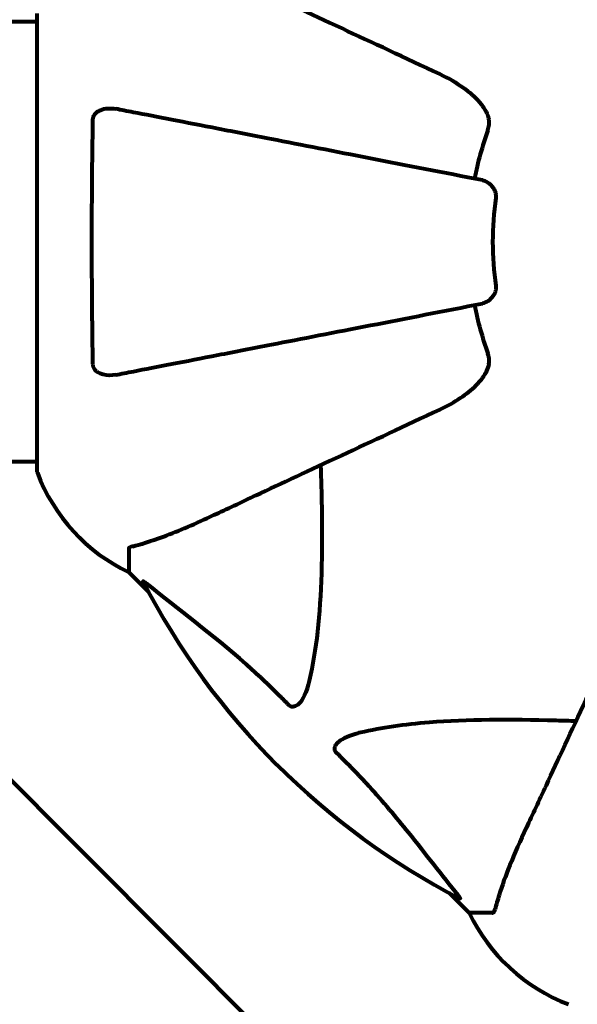
# Model space of a CAD drawing. Units: millimetres. Extents: x 1883.6 to 1895.1, y 926.9 to 938.7.
# Drawn here: x 1890.5 to 1890.6, y 934.9 to 935.1 of the extents above; entities that cross this region are included whole.
import ezdxf

# ---------------------------------------------------------------- set-up
doc = ezdxf.new("R2010")
doc.units = ezdxf.units.MM
doc.layers.get('0').update_dxf_attribs({"lineweight": 80})

msp = doc.modelspace()

# ---------------------------------------------------------------- linework, layer by layer
for p, q in [((1890.493223235769, 935.0668872575106), (1890.493223235769, 935.0042872575104)), ((1890.493223235769, 935.0657372575106), (1890.127539176117, 935.0657372575106)), ((1890.493223235769, 935.0054372575105), (1890.127725338797, 935.0054372575105)), ((1890.50581734616, 934.9934543891386), (1890.50581734616, 934.9902872575103)), ((1890.50581734616, 934.9902872575103), (1890.508563346118, 934.9875412575539)), ((1890.508563346118, 934.9875412575539), (1890.50581734616, 934.9902872575103)), ((1890.534959481783, 934.9164451218867), (1890.478675210537, 934.9727293931346)), ((1890.549771346204, 934.9463332574669), (1890.552517346159, 934.9435872575104)), ((1890.552517346159, 934.9435872575104), (1890.549771346204, 934.9463332574669)), ((1890.555684477787, 934.9435872575104), (1890.552517346159, 934.9435872575104))]:
    msp.add_line(p, q)
for centre, radius, start, end in [((1890.59781734616, 935.035587257511), 0.04539352648597017, 160.2769589703164, 169.0000000216405), ((1890.59781734616, 935.035587257511), 0.04207792686206835, 171.7740485618345, 188.2259514381656), ((1890.59781734616, 935.035587257511), 0.04539352648596737, 190.9999999783595, 199.7230410296836), ((1890.494223235769, 935.0042872575104), 0.001000000000000033, 180, 200.8132778145172), ((1890.494223235769, 935.0042872575104), 0.0009999999999996765, 180, 200.8132778145172), ((1890.516657076366, 935.0128150236897), 0.02500000000000006, 200.8132778145172, 244.3044430614981), ((1890.516657076366, 935.0128150236897), 0.02499999999999993, 200.8132778145172, 244.3044430614981), ((1890.59781734616, 935.035587257511), 0.1013641684008579, 207.3738449402479, 242.6261550134387), ((1890.57504511234, 934.9544269877179), 0.02500000000000002, 205.6955568933823, 249.1867221669675), ((1890.57504511234, 934.9544269877179), 0.02500000000000016, 205.6955568933823, 249.1867221669675)]:
    msp.add_arc(centre, radius, start, end)
for points, knots in [([(1890.548524295843, 935.0585729843679), (1890.543734055683, 935.0608067100384), (1890.539200061148, 935.0629209464123), (1890.530691410834, 935.0668885952136), (1890.52675095189, 935.0687260613959), (1890.523300178445, 935.0703351834809), (1890.521200202952, 935.0713144181336), (1890.519270533224, 935.0722142379054), (1890.517515927492, 935.0730324239958)], [2.163327826109832, 2.163327826109832, 2.163327826109832, 2.163327826109832, 4.097949544180622, 4.097949544180622, 6.1139055474918, 6.1139055474918, 6.1139055474918, 7.340719843195525, 7.340719843195525, 7.340719843195525, 7.340719843195525]), ([(1890.548524295843, 935.0585729843679), (1890.550928020502, 935.0574521091512), (1890.552778767307, 935.0561178565649), (1890.554541510946, 935.0540313597849), (1890.554941606462, 935.0533340356269), (1890.555180387609, 935.052561895769), (1890.555209024767, 935.0524550786595), (1890.555232993241, 935.0523445976742)], [0, 0, 0, 0, 1.237628747150643, 1.237628747150643, 1.877414287982871, 1.877414287982871, 1.97501024427292, 1.97501024427292, 1.97501024427292, 1.97501024427292]), ([(1890.500918518957, 935.0523453687047), (1890.500920837295, 935.0524701428321), (1890.500941076313, 935.0525973620634), (1890.501022774775, 935.0528380052656), (1890.501077575487, 935.0529447440722), (1890.501226793139, 935.0531595896373), (1890.501322864145, 935.0532597710571), (1890.501586275504, 935.0534789304438), (1890.501767052109, 935.053580331527), (1890.50223362065, 935.0537782967149), (1890.502569033311, 935.0538566439691), (1890.503305839536, 935.0539118137731), (1890.50368470145, 935.0538847900898), (1890.504048221662, 935.053814128918)], [0, 0, 0, 0, 0.04055273637536485, 0.04055273637536485, 0.07700271699508121, 0.07700271699508121, 0.1196644348393363, 0.1196644348393363, 0.1860905942136835, 0.1860905942136835, 0.2931261623398017, 0.2931261623398017, 0.4025767550049848, 0.4025767550049848, 0.4025767550049848, 0.4025767550049848]), ([(1890.55435720064, 935.0440350540312), (1890.554355660604, 935.044035353385), (1890.554354120582, 935.0440356527342), (1890.549008275241, 935.045074779804), (1890.543835469224, 935.046080271437), (1890.534103483363, 935.0479719778568), (1890.529547072999, 935.048857654313), (1890.525406475846, 935.0496625048672), (1890.52282126765, 935.050165018436), (1890.520386104502, 935.0506383662014), (1890.51581793857, 935.0515263277066), (1890.513692816655, 935.0519394095618), (1890.509805694107, 935.0526949896448), (1890.508043845658, 935.0530374582904), (1890.505607251017, 935.0535110843102), (1890.50479703413, 935.0536685745192), (1890.504048221662, 935.053814128918)], [0.8889049203073703, 0.8889049203073703, 0.8889049203073703, 0.8889049203073703, 0.8894201584946617, 0.8894201584946617, 2.677464232077633, 2.677464232077633, 4.465509303725256, 4.465509303725256, 4.465509303725256, 5.581886629656569, 5.581886629656569, 6.698263955587883, 6.698263955587883, 7.814641281519197, 7.814641281519197, 8.436360785170772, 8.436360785170772, 8.436360785170772, 8.436360785170772]), ([(1890.500918518957, 935.0188291463164), (1890.500868989651, 935.0214948390003), (1890.500832696203, 935.0242669008203), (1890.50077388519, 935.031218786593), (1890.500764951795, 935.0354268486772), (1890.50079833403, 935.0439936948651), (1890.500843143459, 935.0482886208429), (1890.500918518957, 935.0523453687047)], [-3.839756797782529, -3.839756797782529, -3.839756797782529, -3.839756797782529, -2.971401055106831, -2.971401055106831, -1.713368261754306, -1.713368261754306, -0.3902847633836217, -0.3902847633836217, -0.3902847633836217, -0.3902847633836217]), ([(1890.555086835052, 935.0509063850122), (1890.555171223962, 935.0511417757789), (1890.555229872495, 935.0513842250648), (1890.555285278884, 935.0518529554856), (1890.555282631817, 935.0520753723949), (1890.555241466581, 935.0523037864932), (1890.555237399412, 935.0523242877416), (1890.555232993241, 935.0523445976742)], [-0.6576908344467277, -0.6576908344467277, -0.6576908344467277, -0.6576908344467277, -0.5826883828146372, -0.5826883828146372, -0.5093339359033437, -0.5093339359033437, -0.5020270010689273, -0.5020270010689273, -0.5020270010689273, -0.5020270010689273]), ([(1890.55435720064, 935.0440350540312), (1890.554750439145, 935.0439586162101), (1890.555145884847, 935.0437254258377), (1890.555714556898, 935.0431551874299), (1890.55591494974, 935.042865487897), (1890.556099876268, 935.0424116197528), (1890.556147554567, 935.0422521957298), (1890.556182632922, 935.042003039558), (1890.556188733013, 935.0419234512128), (1890.556188990672, 935.041764227446), (1890.5561836559, 935.0416859477809), (1890.5561723369, 935.0416076505826)], [0, 0, 0, 0, 0.2355522350527188, 0.2355522350527188, 0.4078692346290991, 0.4078692346290991, 0.4868555484319385, 0.4868555484319385, 0.5223203159223192, 0.5223203159223192, 0.5562282146399027, 0.5562282146399027, 0.5562282146399027, 0.5562282146399027]), ([(1890.5561723369, 935.0295668644394), (1890.556191262987, 935.0294359465779), (1890.556193286238, 935.029306235665), (1890.556166884683, 935.0290179504755), (1890.556130252023, 935.0288661718587), (1890.556010353013, 935.0285201235511), (1890.555904539878, 935.0283196714508), (1890.555591759913, 935.0278762223697), (1890.555364371722, 935.0276498826324), (1890.554867775643, 935.0273034284655), (1890.5546093774, 935.0271884791855), (1890.55435720064, 935.0271394609899)], [0, 0, 0, 0, 0.03968364252432569, 0.03968364252432569, 0.0905187869382241, 0.0905187869382241, 0.1673315511193199, 0.1673315511193199, 0.2736365218753657, 0.2736365218753657, 0.3778204476550659, 0.3778204476550659, 0.3778204476550659, 0.3778204476550659]), ([(1890.504048221662, 935.0173603861031), (1890.504796612001, 935.0175058584482), (1890.505606337088, 935.0176632530611), (1890.508041757367, 935.0181366508086), (1890.509802870661, 935.0184789765544), (1890.513688318483, 935.0192342311029), (1890.51581250116, 935.0196471303889), (1890.520378637169, 935.020534697318), (1890.522812745477, 935.0210078400432), (1890.525396740829, 935.0215101178583), (1890.529538772012, 935.0223152471608), (1890.534097106008, 935.0232012975312), (1890.543833655164, 935.0250938909667), (1890.54900909446, 935.0260998944568), (1890.554356520476, 935.0271393287794), (1890.554356860551, 935.0271393948824), (1890.554357200626, 935.0271394609863)], [0.4946578245379485, 0.4946578245379485, 0.4946578245379485, 0.4946578245379485, 1.116027256603951, 1.116027256603951, 2.232054513207902, 2.232054513207902, 3.348081769811853, 3.348081769811853, 4.464109026415803, 4.464109026415803, 4.464109026415803, 6.253051758706295, 6.253051758706295, 8.041993492920156, 8.041993492920156, 8.042107269111659, 8.042107269111659, 8.042107269111659, 8.042107269111659]), ([(1890.555232993241, 935.0188299173478), (1890.555261158786, 935.0189597444441), (1890.555275284523, 935.0190964653875), (1890.555277556688, 935.0194835745378), (1890.555240485065, 935.0197398662986), (1890.555147341687, 935.0200876996032), (1890.555118956481, 935.0201785318923), (1890.555086835052, 935.0202681300088)], [-0.1558141541240938, -0.1558141541240938, -0.1558141541240938, -0.1558141541240938, -0.1088397218887219, -0.1088397218887219, -0.02855459276461992, -0.02855459276461992, 0, 0, 0, 0]), ([(1890.504048221662, 935.0173603861031), (1890.503431535942, 935.0172405145422), (1890.502830086863, 935.0172577700177), (1890.502035061735, 935.0174659854038), (1890.501777071107, 935.0175793063572), (1890.501428385284, 935.0178176541895), (1890.501298835808, 935.0179314921579), (1890.501113061059, 935.0181701953898), (1890.50104883513, 935.018280523549), (1890.500975514443, 935.0184693771307), (1890.500955428038, 935.0185393886695), (1890.500927160051, 935.018683967337), (1890.50091985523, 935.0187572274244), (1890.500918518957, 935.0188291463164)], [0, 0, 0, 0, 0.231675537755901, 0.231675537755901, 0.3642878494768019, 0.3642878494768019, 0.4481992811570757, 0.4481992811570757, 0.509190920011404, 0.509190920011404, 0.544306854197357, 0.544306854197357, 0.5810898142849593, 0.5810898142849593, 0.5810898142849593, 0.5810898142849593]), ([(1890.555232993241, 935.0188299173478), (1890.555160226574, 935.0184945045185), (1890.555041724079, 935.0181800976006), (1890.554600285196, 935.0172465967025), (1890.554106968845, 935.016555841119), (1890.552234758293, 935.0146720635557), (1890.550567697175, 935.0135543843435), (1890.548524295843, 935.0126015306532)], [0.1601511075201396, 0.1601511075201396, 0.1601511075201396, 0.1601511075201396, 0.2789650696127075, 0.2789650696127075, 0.559091134413248, 0.559091134413248, 1.032956538584384, 1.032956538584384, 1.032956538584384, 1.032956538584384]), ([(1890.517515927492, 934.9981420910253), (1890.519270530968, 934.9989602760634), (1890.521200198012, 934.9998600945819), (1890.523300170336, 935.0008393277594), (1890.52675094437, 935.0024484501173), (1890.53069140433, 935.0042859167743), (1890.53920005743, 935.0082535668753), (1890.543734053718, 935.0103678040668), (1890.548524295843, 935.0126015306532)], [4.887094409741933, 4.887094409741933, 4.887094409741933, 4.887094409741933, 6.113907126524165, 6.113907126524165, 6.113907126524165, 8.12986391545605, 8.12986391545605, 10.06448642696776, 10.06448642696776, 10.06448642696776, 10.06448642696776]), ([(1890.532148489479, 935.0049653667365), (1890.532209406513, 935.0029884235828), (1890.53225985374, 935.0010634224409), (1890.532400724297, 934.9928252208574), (1890.532282836998, 934.9871339329438), (1890.531445671001, 934.9797831808955), (1890.531076661876, 934.977541267006), (1890.530581559721, 934.9754192948612)], [-7.441452998997849, -7.441452998997849, -7.441452998997849, -7.441452998997849, -6.631062767660838, -6.631062767660838, -3.871284326530834, -3.871284326530834, -2.578771635592248, -2.578771635592248, -2.578771635592248, -2.578771635592248]), ([(1890.506328453467, 934.9938420471053), (1890.507355291063, 934.9941117709795), (1890.508756010998, 934.9945106420919), (1890.512707560681, 934.9959710583535), (1890.515035920919, 934.9969856449679), (1890.517515927492, 934.9981420910253)], [-2.891191689634466, -2.891191689634466, -2.891191689634466, -2.891191689634466, -1.528318389951141, -1.528318389951141, -1.222488248511399e-09, -1.222488248511399e-09, -1.222488248511399e-09, -1.222488248511399e-09]), ([(1890.506328453467, 934.9938420471053), (1890.506166937613, 934.9937996210365), (1890.506026434077, 934.9937510778109), (1890.505858068581, 934.9936248078911), (1890.50581734616, 934.993552668484), (1890.50581734616, 934.9934543891395)], [0, 0, 0, 0, 0.15417524809949, 0.15417524809949, 0.2866473227454858, 0.2866473227454858, 0.2866473227454858, 0.2866473227454858]), ([(1890.507803393071, 934.9889805748662), (1890.507782160149, 934.9890215842106), (1890.507774912586, 934.9890496864864), (1890.507795938488, 934.989071837289), (1890.507823152647, 934.9890655976433), (1890.507911976573, 934.9890200938835), (1890.507975923372, 934.988977346472), (1890.508108832151, 934.9888795553534), (1890.508176246776, 934.9888269318135), (1890.508246981158, 934.9887697564955)], [0.6679083567842203, 0.6679083567842203, 0.6679083567842203, 0.6679083567842203, 0.6875631907968008, 0.6875631907968008, 0.7069865470334151, 0.7069865470334151, 0.729106544782878, 0.729106544782878, 0.7476399932951818, 0.7476399932951818, 0.7476399932951818, 0.7476399932951818]), ([(1890.527753132597, 934.9721081495582), (1890.52734652125, 934.9725246203361), (1890.526936979365, 934.9729382183723), (1890.524982335178, 934.9748827915819), (1890.523452745493, 934.9763172372886), (1890.517281594447, 934.9818013042022), (1890.512711746365, 934.9851608144854), (1890.50824698464, 934.9887697583645)], [-3.292921361021512, -3.292921361021512, -3.292921361021512, -3.292921361021512, -3.092582390474489, -3.092582390474489, -2.344532150124315, -2.344532150124315, -0.09680596947390985, -0.09680596947390985, -0.09680596947390985, -0.09680596947390985]), ([(1890.574831619303, 934.9862942071923), (1890.572597893633, 934.981503967033), (1890.57048365726, 934.9769699724984), (1890.566516008458, 934.9684613221852), (1890.564678542277, 934.9645208632419), (1890.563069420191, 934.9610700897947), (1890.562090185537, 934.9589701143041), (1890.561190365764, 934.9570404445758), (1890.560372179674, 934.9552858388433)], [2.163327826109824, 2.163327826109824, 2.163327826109824, 2.163327826109824, 4.097949544180625, 4.097949544180625, 6.113905547491801, 6.113905547491801, 6.113905547491801, 7.340719843195521, 7.340719843195521, 7.340719843195521, 7.340719843195521]), ([(1890.530581559721, 934.9754192948612), (1890.530213438801, 934.9738415551165), (1890.529702609399, 934.9728045194433), (1890.529167346159, 934.9722694158572), (1890.528949888824, 934.9720520233814), (1890.528726335787, 934.9719157668314), (1890.528417462539, 934.971846491494), (1890.528307407081, 934.9718365581266), (1890.528119930649, 934.9718742343093), (1890.528047062796, 934.9718980264806), (1890.527916802935, 934.9719698885701), (1890.527863266704, 934.9720069773366), (1890.527790275112, 934.9720714436735), (1890.527771474646, 934.9720893627573), (1890.527753132597, 934.9721081495582)], [4.216166551938237, 4.216166551938237, 4.216166551938237, 4.216166551938237, 4.692072013143066, 4.692072013143066, 4.692072013143066, 4.885414515979956, 4.885414515979956, 4.966629995601344, 4.966629995601344, 5.010037965294836, 5.010037965294836, 5.039387958215805, 5.039387958215805, 5.049894872645052, 5.049894872645052, 5.049894872645052, 5.049894872645052]), ([(1890.537649383504, 934.9683514710714), (1890.540486938736, 934.969013534288), (1890.54362999418, 934.9694696054739), (1890.552241658484, 934.9701568297087), (1890.558044515504, 934.970160690249), (1890.565370784662, 934.969972721854), (1890.566277842213, 934.969946675933), (1890.567195455385, 934.9699184008277)], [-5.840534555732575, -5.840534555732575, -5.840534555732575, -5.840534555732575, -4.312485946017925, -4.312485946017925, -2.04187902557157, -2.04187902557157, -1.725442922478196, -1.725442922478196, -1.725442922478196, -1.725442922478196]), ([(1890.534338238206, 934.9655230439485), (1890.534332030498, 934.9655291046984), (1890.534325891787, 934.9655352405607), (1890.534272376012, 934.9655900484777), (1890.534232332471, 934.9656403015433), (1890.534161540091, 934.9657506147023), (1890.534134880692, 934.9658080045274), (1890.534086124005, 934.9659505909385), (1890.534076300123, 934.9660334073496), (1890.534078013393, 934.9662601012524), (1890.534125296775, 934.9663995362398), (1890.534262093247, 934.9666721343547), (1890.534376964393, 934.9668146808353), (1890.534499504506, 934.9669372575108), (1890.534936857225, 934.967374740716), (1890.535717012362, 934.9678026165129), (1890.537123212246, 934.9682210800402), (1890.537382175554, 934.968289125658), (1890.537649383504, 934.9683514710714)], [3.533471354305551, 3.533471354305551, 3.533471354305551, 3.533471354305551, 3.536052478806824, 3.536052478806824, 3.556245825270908, 3.556245825270908, 3.579326943949595, 3.579326943949595, 3.616766338026009, 3.616766338026009, 3.695621442814659, 3.695621442814659, 3.804605032676031, 3.804605032676031, 3.804605032676031, 4.19357373403738, 4.19357373403738, 4.277402828445578, 4.277402828445578, 4.277402828445578, 4.277402828445578]), ([(1890.550999847013, 934.9460168959913), (1890.548831769124, 934.9486991076001), (1890.546591486674, 934.9516415103781), (1890.542538443127, 934.9566625212119), (1890.54076484437, 934.9587742730846), (1890.537351464454, 934.962501795545), (1890.535874456274, 934.9640231939393), (1890.534338238206, 934.9655230439485)], [-3.381636662376199, -3.381636662376199, -3.381636662376199, -3.381636662376199, -2.051465874292099, -2.051465874292099, -1.136840842677258, -1.136840842677258, -0.4739757775278861, -0.4739757775278861, -0.4739757775278861, -0.4739757775278861]), ([(1890.560372179674, 934.9552858388424), (1890.55952865334, 934.9534768907806), (1890.558759855249, 934.9517518861849), (1890.557517954924, 934.948680805096), (1890.557023964391, 934.9473104461176), (1890.556416256958, 934.9453647246346), (1890.556229797168, 934.9446985811182), (1890.556072135755, 934.9440983648174)], [-2.923858508850884, -2.923858508850884, -2.923858508850884, -2.923858508850884, -1.830403442784695, -1.830403442784695, -0.8416464067898799, -0.8416464067898799, -0.2736270874244007, -0.2736270874244007, -0.2736270874244007, -0.2736270874244007]), ([(1890.550999846496, 934.9460168954911), (1890.55100633199, 934.9460088727828), (1890.551012742858, 934.9460009122522), (1890.551117396434, 934.9458704440176), (1890.551203715736, 934.9457552482563), (1890.551284718259, 934.9456198685311), (1890.551300333832, 934.9455817031367), (1890.551290804718, 934.9455463207987), (1890.551269444082, 934.9455468110637), (1890.551226761331, 934.945565268169), (1890.551218960792, 934.9455690081995), (1890.551210664276, 934.945573303934)], [0.8751292962174428, 0.8751292962174428, 0.8751292962174428, 0.8751292962174428, 0.8786791737731318, 0.8786791737731318, 0.9337906224003634, 0.9337906224003634, 0.9692973932225004, 0.9692973932225004, 1.001643263969086, 1.001643263969086, 1.008269776355161, 1.008269776355161, 1.008269776355161, 1.008269776355161]), ([(1890.55568447779, 934.9435872575104), (1890.555764192327, 934.9435872575104), (1890.555824524509, 934.9436140007701), (1890.555958515358, 934.9437417908393), (1890.556017301985, 934.9438896128931), (1890.556072135755, 934.9440983648174)], [0, 0, 0, 0, 0.06510083807938012, 0.06510083807938012, 0.176733586298706, 0.176733586298706, 0.176733586298706, 0.176733586298706])]:
    msp.add_open_spline(points, degree=3, knots=knots)

doc.saveas('drawing.dxf')
